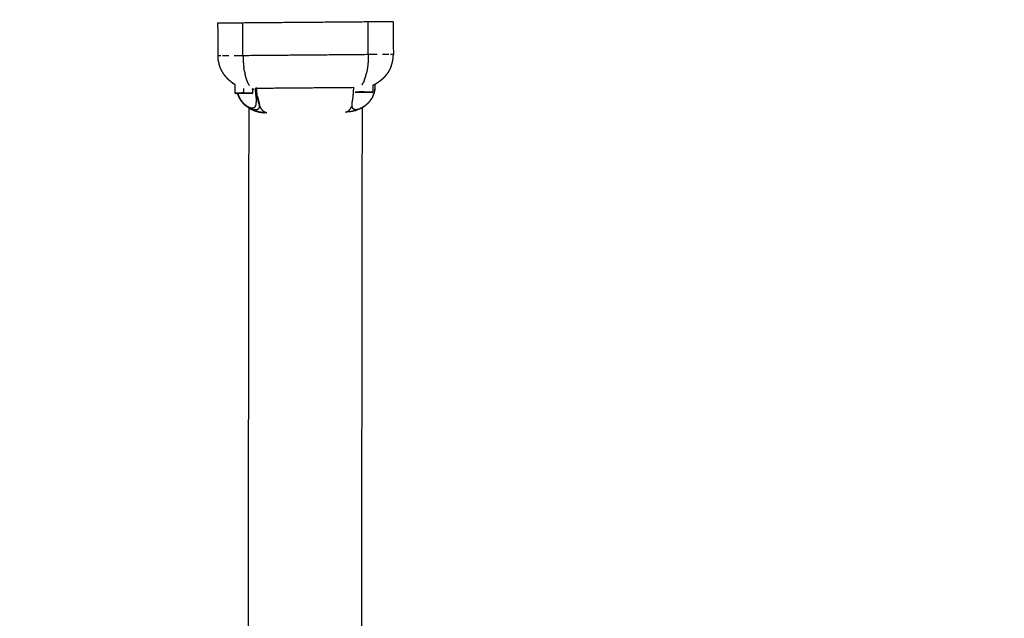
# Model space of a CAD drawing. Units: centimetres. Extents: x 3274 to 5059, y -616 to 879.
# Drawn here: x 4053 to 4086, y -166 to -145 of the extents above; entities that cross this region are included whole.
import ezdxf

# ---------------------------------------------------------------- set-up
doc = ezdxf.new("R2010")
doc.units = ezdxf.units.CM
doc.linetypes.add('Dashed', pattern=[1, 0.5, -0.5])
doc.layers.add('Make2D$annotation', color=7, linetype='Continuous', true_color=0x000000)
doc.layers.add('Make2D$visible$Curves', color=7, linetype='Continuous', true_color=0x000000)
doc.styles.add('Arial normal', font='arial.ttf')
doc.dimstyles.new('Default', dxfattribs={"dimtxt": 17, "dimasz": 2, "dimexe": 0.5, "dimexo": 0.5, "dimgap": 0.25, "dimtad": 0, "dimtoh": 1, "dimdec": 0, "dimzin": 1, "dimdsep": 46, "dimtxsty": 'Arial normal', "dimblk": 'ARCHTICK', "dimcen": 0.5, "dimadec": 0, "dimazin": 1, "dimtfac": 1, "dimtdec": 4, "dimtix": 1, "dimtofl": 0, "dimtmove": 1, "dimatfit": 3, "dimldrblk": 'ARCHTICK', "dimfxl": 1, "dimtolj": 1, "dimtzin": 1, "dimarcsym": 0})

# ---------------------------------------------------------------- blocks, each defined once
blk = doc.blocks.new('_ArchTick')
at = {"color": 0, "linetype": 'ByBlock', "const_width": 0.15}
blk.add_lwpolyline([(-0.5, -0.5), (0.5, 0.5)], dxfattribs=at)
blk = doc.blocks.new('*D2')
at = {"layer": 'Defpoints', "color": 0}
for p in [(5002.648, 441.082), (3275.291, -42.161), (3275.291, -605.19)]:
    blk.add_point(p, dxfattribs=at)
at = {"layer": 'Make2D$annotation', "color": 0, "lineweight": -2}
for p, q in [((5002.648, 440.582), (5002.648, -605.69)), ((3275.291, -42.661), (3275.291, -605.69)), ((3275.291, -605.19), (4114.172, -605.19)), ((5002.648, -605.19), (4163.768, -605.19))]:
    blk.add_line(p, q, dxfattribs=at)
at = {"layer": 'Make2D$annotation', "color": 0, "lineweight": -2, "xscale": 2, "yscale": 2, "zscale": 2, "rotation": 180}
blk.add_blockref('_ArchTick', (3275.291, -605.19), dxfattribs=at)
at = {"layer": 'Make2D$annotation', "color": 0, "lineweight": -2, "xscale": 2, "yscale": 2, "zscale": 2}
blk.add_blockref('_ArchTick', (5002.648, -605.19), dxfattribs=at)
at = {"layer": 'Make2D$annotation', "color": 0, "lineweight": 13, "insert": (4138.97, -605.19), "char_height": 17, "attachment_point": 5, "style": 'Arial normal'}
blk.add_mtext('\\A1;1727', dxfattribs=at)

msp = doc.modelspace()

# ---------------------------------------------------------------- linework, layer by layer
at = {"layer": 'Make2D$visible$Curves', "color": 18, "linetype": 'Dashed', "true_color": 0x000000}
msp.add_rational_spline([(3525.712, -364.299), (3421.286, -255.054), (3316.86, -145.808), (3275.291, -102.32), (3275.291, -42.161), (3275.291, 150.241), (3275.291, 342.644), (3275.291, 397.145), (3310.278, 438.934), (3471.359, 631.336), (3632.44, 823.739), (3677.406, 877.448), (3747.453, 877.448), (4192.663, 877.448), (4637.873, 877.448), (4674.937, 877.448), (4707.735, 860.186), (4750.243, 837.814), (4792.75, 815.441), (4814.533, 803.977), (4831.509, 786.152), (4876.254, 739.17), (4920.998, 692.188), (4943.815, 668.23), (4954.437, 636.897), (4974.572, 577.5), (4994.707, 518.103), (5002.648, 494.679), (5002.648, 469.946), (5002.648, 455.514), (5002.648, 441.082), (5002.648, 393.012), (4974.708, 353.896), (4955.119, 326.472), (4935.531, 299.048), (4935.531, 112.783), (4935.531, -73.482), (4935.531, -133.411), (4894.236, -176.842), (4801.689, -274.175), (4709.143, -371.509), (4708.401, -430.339), (4667.86, -472.977), (4659.87, -481.381), (4651.879, -489.784), (4607.532, -536.425), (4543.174, -536.425), (4121.103, -536.425), (3699.033, -536.425), (3634.909, -536.425), (3590.602, -490.072), (3578.933, -477.865), (3567.264, -465.657), (3526.61, -423.127), (3525.712, -364.299)], [1, 1, 1, 0.928135950741, 1, 1, 1, 0.939882352476, 1, 1, 1, 0.906073025882, 1, 1, 1, 0.970803332911, 1, 1, 1, 0.986801167279, 1, 1, 1, 0.97652874979, 1, 1, 1, 0.986676941171, 1, 1, 1, 0.952295508549, 1, 1, 1, 1, 1, 0.928628759873, 1, 1, 1, 0.930949336251, 1, 1, 1, 0.918983576732, 1, 1, 1, 0.919505640026, 1, 1, 1, 0.930949336251, 1], degree=2, knots=[1512.728547, 1512.728547, 1512.728547, 1548.278302, 1548.278302, 1662.705142, 1662.705142, 1709.054018, 1709.054018, 1813.607224, 1813.607224, 1857.271985, 1857.271985, 1988.338228, 1988.338228, 2050.864336, 2050.864336, 2123.536025, 2123.536025, 2146.10808, 2146.10808, 2194.903927, 2194.903927, 2211.942707, 2211.942707, 2277.069171, 2277.069171, 2299.715209, 2299.715209, 2348.740658, 2348.740658, 2355.762637, 2355.762637, 2448.80006, 2448.80006, 2488.143958, 2488.143958, 2809.050557, 2809.050557, 2923.07957, 2923.07957, 2955.216534, 2955.216534, 3067.354187, 3067.354187, 3070.650673, 3070.650673, 3192.241109, 3192.241109, 3262.993105, 3262.993105, 3384.185714, 3384.185714, 3388.929122, 3388.929122, 3501.066775, 3501.066775, 3501.066775], dxfattribs=at)
at = {"layer": 'Make2D$visible$Curves', "color": 18, "true_color": 0x000000}
for points in [[(4059.612, -145.24), (4059.617, -145.795), (4059.622, -146.35)], [(4059.619, -145.24), (4059.615, -145.24), (4059.612, -145.24)], [(4059.637, -145.24), (4059.628, -145.24), (4059.619, -145.24)], [(4059.668, -145.24), (4059.653, -145.24), (4059.637, -145.24)], [(4059.71, -145.239), (4059.689, -145.24), (4059.668, -145.24)], [(4059.763, -145.239), (4059.737, -145.239), (4059.71, -145.239)], [(4059.827, -145.238), (4059.795, -145.239), (4059.763, -145.239)], [(4059.9, -145.238), (4059.863, -145.238), (4059.827, -145.238)], [(4059.981, -145.237), (4059.94, -145.238), (4059.9, -145.238)], [(4060.069, -145.236), (4060.025, -145.237), (4059.981, -145.237)], [(4060.163, -145.236), (4060.116, -145.236), (4060.069, -145.236)], [(4060.262, -145.235), (4060.212, -145.235), (4060.163, -145.236)], [(4060.363, -145.234), (4060.312, -145.234), (4060.262, -145.235)], [(4060.466, -145.233), (4060.414, -145.234), (4060.363, -145.234)], [(4064.733, -145.197), (4062.599, -145.215), (4060.466, -145.233)], [(4060.475, -146.343), (4060.47, -145.788), (4060.466, -145.233)], [(4064.836, -145.196), (4064.784, -145.196), (4064.733, -145.197)], [(4064.742, -146.31), (4064.737, -145.753), (4064.733, -145.197)], [(4064.937, -145.195), (4064.886, -145.196), (4064.836, -145.196)], [(4065.035, -145.194), (4064.986, -145.195), (4064.937, -145.195)], [(4065.129, -145.194), (4065.082, -145.194), (4065.035, -145.194)], [(4065.218, -145.193), (4065.173, -145.193), (4065.129, -145.194)], [(4065.299, -145.192), (4065.258, -145.192), (4065.218, -145.193)], [(4065.371, -145.191), (4065.335, -145.192), (4065.299, -145.192)], [(4065.435, -145.191), (4065.403, -145.191), (4065.371, -145.191)], [(4065.488, -145.19), (4065.462, -145.191), (4065.435, -145.191)], [(4065.531, -145.19), (4065.51, -145.19), (4065.488, -145.19)], [(4065.561, -145.19), (4065.546, -145.19), (4065.531, -145.19)], [(4065.58, -145.19), (4065.571, -145.19), (4065.561, -145.19)], [(4065.586, -145.19), (4065.583, -145.19), (4065.58, -145.19)], [(4065.586, -145.19), (4065.591, -145.746), (4065.596, -146.303)], [(4059.622, -146.35), (4059.623, -146.385), (4059.625, -146.42)], [(4059.628, -146.354), (4059.625, -146.354), (4059.622, -146.354)], [(4059.647, -146.354), (4059.637, -146.354), (4059.628, -146.354)], [(4059.677, -146.353), (4059.662, -146.354), (4059.647, -146.354)], [(4059.72, -146.353), (4059.698, -146.353), (4059.677, -146.353)], [(4059.836, -146.352), (4059.805, -146.352), (4059.773, -146.353)], [(4059.909, -146.351), (4059.873, -146.352), (4059.836, -146.352)], [(4059.99, -146.351), (4059.95, -146.351), (4059.909, -146.351)], [(4060.271, -146.348), (4060.222, -146.349), (4060.173, -146.349)], [(4060.372, -146.348), (4060.322, -146.348), (4060.271, -146.348)], [(4060.475, -146.347), (4060.424, -146.347), (4060.372, -146.348)], [(4064.742, -146.31), (4062.609, -146.329), (4060.475, -146.347)], [(4060.475, -146.347), (4060.475, -146.345), (4060.475, -146.343)], [(4060.475, -146.347), (4060.476, -146.38), (4060.477, -146.413)], [(4060.477, -146.413), (4060.478, -146.448), (4060.479, -146.483)], [(4060.479, -146.483), (4060.482, -146.517), (4060.484, -146.552)], [(4064.74, -146.447), (4064.739, -146.481), (4064.737, -146.516)], [(4064.742, -146.377), (4064.741, -146.412), (4064.74, -146.447)], [(4064.742, -146.311), (4064.742, -146.31), (4064.742, -146.31)], [(4064.845, -146.31), (4064.794, -146.31), (4064.742, -146.31)], [(4064.742, -146.311), (4064.742, -146.344), (4064.742, -146.377)], [(4064.946, -146.309), (4064.896, -146.309), (4064.845, -146.31)], [(4065.045, -146.308), (4064.996, -146.308), (4064.946, -146.309)], [(4065.308, -146.306), (4065.268, -146.306), (4065.227, -146.306)], [(4065.381, -146.305), (4065.345, -146.305), (4065.308, -146.306)], [(4065.444, -146.305), (4065.413, -146.305), (4065.381, -146.305)], [(4065.54, -146.304), (4065.519, -146.304), (4065.498, -146.304)], [(4065.571, -146.303), (4065.555, -146.304), (4065.54, -146.304)], [(4065.589, -146.303), (4065.58, -146.303), (4065.571, -146.303)], [(4065.577, -146.509), (4065.582, -146.474), (4065.588, -146.44)], [(4065.588, -146.44), (4065.591, -146.405), (4065.594, -146.37)], [(4065.596, -146.303), (4065.592, -146.303), (4065.589, -146.303)], [(4065.594, -146.37), (4065.595, -146.336), (4065.595, -146.303)], [(4059.644, -146.559), (4059.652, -146.593), (4059.66, -146.626)], [(4059.761, -146.875), (4059.732, -146.815), (4059.703, -146.755)], [(4060.484, -146.552), (4060.487, -146.585), (4060.489, -146.619)], [(4060.489, -146.619), (4060.493, -146.652), (4060.496, -146.685)], [(4060.496, -146.685), (4060.501, -146.717), (4060.505, -146.748)], [(4060.524, -146.868), (4060.515, -146.808), (4060.505, -146.748)], [(4064.702, -146.833), (4064.691, -146.888), (4064.68, -146.943)], [(4064.719, -146.713), (4064.711, -146.773), (4064.702, -146.833)], [(4064.727, -146.649), (4064.723, -146.681), (4064.719, -146.713)], [(4064.733, -146.583), (4064.73, -146.616), (4064.727, -146.649)], [(4064.737, -146.516), (4064.735, -146.549), (4064.733, -146.583)], [(4065.521, -146.706), (4065.532, -146.674), (4065.543, -146.642)], [(4065.543, -146.642), (4065.553, -146.609), (4065.562, -146.576)], [(4065.562, -146.576), (4065.57, -146.542), (4065.577, -146.509)], [(4059.779, -146.906), (4059.77, -146.89), (4059.761, -146.875)], [(4059.907, -147.082), (4059.949, -147.126), (4059.992, -147.17)], [(4060.524, -146.868), (4060.536, -146.923), (4060.548, -146.978)], [(4060.574, -147.077), (4060.561, -147.027), (4060.548, -146.978)], [(4060.603, -147.164), (4060.589, -147.121), (4060.574, -147.077)], [(4060.634, -147.242), (4060.619, -147.203), (4060.603, -147.164)], [(4064.599, -147.208), (4064.613, -147.169), (4064.628, -147.13)], [(4064.628, -147.13), (4064.642, -147.086), (4064.655, -147.042)], [(4064.655, -147.042), (4064.668, -146.992), (4064.68, -146.943)], [(4060.083, -147.246), (4060.072, -147.238), (4060.062, -147.23)], [(4060.083, -147.246), (4060.13, -147.28), (4060.178, -147.313)], [(4060.083, -147.246), (4060.105, -147.262), (4060.127, -147.279)], [(4060.205, -147.329), (4060.2, -147.326), (4060.194, -147.322)], [(4060.207, -147.618), (4060.206, -147.474), (4060.205, -147.329)], [(4060.506, -147.616), (4060.505, -147.538), (4060.505, -147.46)], [(4060.666, -147.309), (4060.65, -147.275), (4060.634, -147.242)], [(4060.699, -147.366), (4060.683, -147.337), (4060.666, -147.309)], [(4060.84, -147.502), (4060.821, -147.489), (4060.802, -147.476)], [(4060.804, -147.481), (4060.803, -147.481), (4060.802, -147.48)], [(4060.84, -147.502), (4060.822, -147.492), (4060.804, -147.481)], [(4060.942, -147.451), (4062.588, -147.437), (4064.235, -147.423)], [(4064.535, -147.333), (4064.551, -147.304), (4064.568, -147.275)], [(4064.599, -147.208), (4064.583, -147.242), (4064.568, -147.275)], [(4060.305, -147.667), (4060.301, -147.652), (4060.297, -147.637)], [(4060.313, -147.687), (4060.309, -147.677), (4060.305, -147.667)], [(4060.32, -147.709), (4060.329, -147.729), (4060.339, -147.748)], [(4060.354, -147.785), (4060.346, -147.767), (4060.339, -147.748)], [(4060.461, -326.106), (4060.571, -237.115), (4060.682, -148.125)], [(4060.487, -147.968), (4060.509, -147.991), (4060.53, -148.014)], [(4060.515, -147.999), (4060.501, -147.984), (4060.487, -147.968)], [(4060.531, -148.015), (4060.563, -148.041), (4060.595, -148.068)], [(4060.66, -148.111), (4060.662, -148.112), (4060.663, -148.114)], [(4060.687, -148.131), (4060.675, -148.123), (4060.664, -148.114)], [(4060.754, -148.162), (4060.721, -148.147), (4060.687, -148.132)], [(4061.033, -148.081), (4061.033, -148.048), (4061.033, -148.014)], [(4061.033, -148.015), (4061.034, -148.032), (4061.035, -148.049)], [(4064.178, -147.964), (4064.178, -148.017), (4064.179, -148.071)], [(4064.321, -326.023), (4064.431, -237.065), (4064.541, -148.107)], [(4060.875, -148.221), (4060.966, -148.245), (4061.056, -148.269)], [(4060.888, -148.225), (4060.931, -148.238), (4060.974, -148.251)], [(4061.019, -148.259), (4060.996, -148.255), (4060.974, -148.251)], [(4061.143, -148.282), (4061.128, -148.28), (4061.114, -148.277)], [(4061.284, -148.29), (4061.206, -148.286), (4061.129, -148.281)], [(4064.135, -148.253), (4064.133, -148.253), (4064.131, -148.254)], [(4064.147, -148.252), (4064.141, -148.253), (4064.135, -148.253)], [(4064.302, -148.216), (4064.225, -148.234), (4064.147, -148.252)], [(4064.326, -148.207), (4064.311, -148.211), (4064.295, -148.214)], [(4064.302, -148.216), (4064.314, -148.212), (4064.326, -148.207)]]:
    msp.add_open_spline(points, degree=2, dxfattribs=at)
for points, knots in [([(4059.632, -146.49), (4059.63, -146.47), (4059.628, -146.451), (4059.626, -146.436), (4059.625, -146.42)], [0, 0, 0, 1, 1, 2, 2, 2]), ([(4059.644, -146.559), (4059.643, -146.554), (4059.643, -146.55), (4059.637, -146.52), (4059.632, -146.49)], [0, 0, 0, 1, 1, 2, 2, 2]), ([(4059.68, -146.692), (4059.673, -146.669), (4059.666, -146.645), (4059.663, -146.636), (4059.66, -146.626)], [0, 0, 0, 1, 1, 2, 2, 2]), ([(4059.703, -146.755), (4059.7, -146.746), (4059.697, -146.737), (4059.688, -146.715), (4059.68, -146.692)], [0, 0, 0, 1, 1, 2, 2, 2]), ([(4059.761, -146.875), (4059.748, -146.85), (4059.735, -146.824), (4059.719, -146.79), (4059.703, -146.755)], [-1, -1, -1, 0, 0, 1, 1, 1]), ([(4065.466, -146.826), (4065.445, -146.86), (4065.425, -146.893), (4065.412, -146.915), (4065.399, -146.937)], [0, 0, 0, 1, 1, 2, 2, 2]), ([(4065.521, -146.706), (4065.502, -146.745), (4065.484, -146.785), (4065.475, -146.806), (4065.466, -146.826)], [1, 1, 1, 2, 2, 3, 3, 3]), ([(4059.828, -146.982), (4059.828, -146.983), (4059.829, -146.984), (4059.829, -146.983), (4059.828, -146.982), (4059.804, -146.944), (4059.779, -146.906)], [-0.022833, -0.022833, -0.022833, 0, 0, 1, 1, 2, 2, 2]), ([(4059.907, -147.082), (4059.894, -147.067), (4059.882, -147.052), (4059.855, -147.018), (4059.829, -146.984)], [-1, -1, -1, 0, 0, 1, 1, 1]), ([(4059.907, -147.082), (4059.923, -147.1), (4059.939, -147.117), (4059.965, -147.143), (4059.992, -147.17)], [-1, -1, -1, 0, 0, 1, 1, 1]), ([(4060.062, -147.23), (4060.031, -147.203), (4059.999, -147.176), (4059.996, -147.173), (4059.992, -147.17)], [-1, -1, -1, 0, 0, 1, 1, 1]), ([(4065.24, -147.125), (4065.222, -147.141), (4065.203, -147.157), (4065.177, -147.18), (4065.15, -147.203)], [0, 0, 0, 1, 1, 2, 2, 2]), ([(4065.323, -147.036), (4065.303, -147.058), (4065.283, -147.079), (4065.261, -147.102), (4065.24, -147.125)], [0, 0, 0, 1, 1, 2, 2, 2]), ([(4065.399, -146.937), (4065.378, -146.964), (4065.357, -146.991), (4065.34, -147.014), (4065.323, -147.036)], [0, 0, 0, 1, 1, 2, 2, 2]), ([(4060.194, -147.322), (4060.167, -147.304), (4060.139, -147.286), (4060.133, -147.283), (4060.127, -147.279)], [0, 0, 0, 1, 1, 2, 2, 2]), ([(4060.802, -147.476), (4060.803, -147.544), (4060.803, -147.613), (4060.803, -147.617), (4060.803, -147.62)], [9.762076, 9.762076, 9.762076, 10, 10, 11, 11, 11]), ([(4060.891, -147.452), (4060.895, -147.452), (4060.9, -147.451), (4060.905, -147.451), (4060.91, -147.451), (4060.915, -147.451), (4060.92, -147.451)], [0, 0, 0, 1, 1, 2, 2, 3, 3, 3]), ([(4060.891, -147.452), (4060.892, -147.496), (4060.894, -147.54), (4060.897, -147.583), (4060.901, -147.627), (4060.905, -147.669), (4060.91, -147.71), (4060.915, -147.75), (4060.92, -147.79), (4060.924, -147.827), (4060.927, -147.864), (4060.929, -147.898), (4060.93, -147.931)], [0.00146, 0.00146, 0.00146, 1, 1, 2, 2, 3, 3, 4, 4, 5, 5, 6, 6, 6]), ([(4060.963, -147.727), (4060.955, -147.659), (4060.948, -147.591), (4060.945, -147.521), (4060.942, -147.451), (4060.938, -147.451), (4060.934, -147.451), (4060.931, -147.451), (4060.927, -147.451), (4060.923, -147.451), (4060.92, -147.451)], [0, 0, 0, 1, 1, 2, 2, 3, 3, 4, 4, 5, 5, 5]), ([(4060.963, -147.727), (4060.948, -147.661), (4060.933, -147.595), (4060.926, -147.523), (4060.92, -147.451), (4060.92, -147.451), (4060.92, -147.451)], [2, 2, 2, 3, 3, 4, 4, 4.000522, 4.000522, 4.000522]), ([(4060.963, -147.727), (4060.955, -147.695), (4060.946, -147.662), (4060.94, -147.629), (4060.933, -147.595), (4060.928, -147.559), (4060.923, -147.524), (4060.922, -147.488), (4060.92, -147.451), (4060.92, -147.451), (4060.92, -147.451)], [0, 0, 0, 1, 1, 2, 2, 3, 3, 4, 4, 4.000238, 4.000238, 4.000238]), ([(4064.235, -147.423), (4064.233, -147.487), (4064.231, -147.552), (4064.227, -147.604), (4064.222, -147.657), (4064.214, -147.746), (4064.205, -147.836), (4064.191, -147.9), (4064.178, -147.964)], [1.000142, 1.000142, 1.000142, 2, 2, 3, 3, 4, 4, 5, 5, 5]), ([(4064.961, -147.327), (4064.962, -147.372), (4064.962, -147.417), (4064.96, -147.46), (4064.958, -147.504), (4064.95, -147.548), (4064.943, -147.592), (4064.91, -147.679), (4064.878, -147.765), (4064.825, -147.842), (4064.772, -147.919), (4064.739, -147.954), (4064.706, -147.988)], [0.784694, 0.784694, 0.784694, 1, 1, 2, 2, 3, 3, 4, 4, 5, 5, 6, 6, 6]), ([(4064.958, -147.33), (4064.944, -147.336), (4064.931, -147.343), (4064.911, -147.352), (4064.892, -147.361)], [0, 0, 0, 1, 1, 1.521566, 1.521566, 1.521566]), ([(4064.931, -147.343), (4064.92, -147.348), (4064.908, -147.352), (4064.9, -147.356), (4064.892, -147.359)], [1, 1, 1, 2, 2, 2.170137, 2.170137, 2.170137]), ([(4064.892, -147.36), (4064.893, -147.469), (4064.894, -147.579), (4064.893, -147.582), (4064.893, -147.586)], [9.621208, 9.621208, 9.621208, 10, 10, 11, 11, 11]), ([(4064.964, -147.326), (4064.964, -147.371), (4064.965, -147.417), (4064.962, -147.467), (4064.959, -147.517), (4064.951, -147.555), (4064.943, -147.592), (4064.941, -147.603), (4064.939, -147.615), (4064.922, -147.654), (4064.905, -147.693)], [13.837587, 13.837587, 13.837587, 14, 14, 15, 15, 16, 16, 17, 17, 17.440033, 17.440033, 17.440033]), ([(4065.056, -147.271), (4065.041, -147.28), (4065.027, -147.289), (4064.992, -147.309), (4064.958, -147.33)], [0, 0, 0, 1, 1, 2, 2, 2]), ([(4064.962, -147.417), (4064.963, -147.417), (4064.964, -147.417), (4064.964, -147.417), (4064.965, -147.417)], [0, 0, 0, 1, 1, 2, 2, 2]), ([(4065.15, -147.203), (4065.135, -147.214), (4065.12, -147.225), (4065.088, -147.248), (4065.056, -147.271)], [0, 0, 0, 1, 1, 2, 2, 2]), ([(4060.506, -147.616), (4060.493, -147.616), (4060.479, -147.616), (4060.465, -147.616), (4060.451, -147.616), (4060.437, -147.616), (4060.423, -147.616), (4060.41, -147.617), (4060.396, -147.617), (4060.382, -147.617), (4060.368, -147.617), (4060.355, -147.617), (4060.342, -147.617), (4060.33, -147.617), (4060.318, -147.617), (4060.306, -147.617), (4060.295, -147.618), (4060.285, -147.618), (4060.274, -147.618), (4060.265, -147.618), (4060.256, -147.618), (4060.249, -147.618), (4060.241, -147.618), (4060.235, -147.618), (4060.229, -147.618), (4060.224, -147.618), (4060.219, -147.618), (4060.216, -147.618), (4060.212, -147.618), (4060.211, -147.618), (4060.209, -147.618), (4060.208, -147.618), (4060.207, -147.618)], [0, 0, 0, 1, 1, 2, 2, 3, 3, 4, 4, 5, 5, 6, 6, 7, 7, 8, 8, 9, 9, 10, 10, 11, 11, 12, 12, 13, 13, 14, 14, 15, 15, 16, 16, 16]), ([(4060.207, -147.618), (4060.208, -147.622), (4060.21, -147.625), (4060.213, -147.629), (4060.216, -147.632)], [0, 0, 0, 1, 1, 2, 2, 2]), ([(4060.506, -147.635), (4060.493, -147.635), (4060.48, -147.636), (4060.467, -147.636), (4060.453, -147.636), (4060.441, -147.636), (4060.428, -147.636), (4060.415, -147.636), (4060.403, -147.636), (4060.391, -147.636), (4060.379, -147.636), (4060.367, -147.637), (4060.356, -147.637), (4060.345, -147.637), (4060.334, -147.637), (4060.325, -147.637), (4060.315, -147.637), (4060.306, -147.637), (4060.297, -147.637), (4060.289, -147.637), (4060.281, -147.637), (4060.274, -147.637), (4060.268, -147.637), (4060.262, -147.637), (4060.256, -147.637), (4060.252, -147.638), (4060.247, -147.638), (4060.244, -147.638), (4060.241, -147.638), (4060.239, -147.638), (4060.237, -147.638), (4060.233, -147.637), (4060.23, -147.636), (4060.227, -147.636), (4060.225, -147.636), (4060.221, -147.634), (4060.216, -147.632)], [69.009758, 69.009758, 69.009758, 70, 70, 71, 71, 72, 72, 73, 73, 74, 74, 75, 75, 76, 76, 77, 77, 78, 78, 79, 79, 80, 80, 81, 81, 82, 82, 83, 83, 84, 84, 85, 85, 86, 86, 87, 87, 87]), ([(4060.387, -147.842), (4060.37, -147.814), (4060.354, -147.785), (4060.337, -147.748), (4060.32, -147.71), (4060.309, -147.674), (4060.297, -147.637)], [0, 0, 0, 1, 1, 2, 2, 2.907844, 2.907844, 2.907844]), ([(4060.301, -147.637), (4060.304, -147.648), (4060.307, -147.66), (4060.318, -147.692), (4060.33, -147.724), (4060.344, -147.755), (4060.359, -147.786), (4060.376, -147.815), (4060.393, -147.844), (4060.412, -147.871), (4060.431, -147.898), (4060.452, -147.923), (4060.474, -147.948), (4060.504, -147.976), (4060.534, -148.005), (4060.55, -148.018), (4060.566, -148.031), (4060.582, -148.042), (4060.599, -148.054), (4060.616, -148.064), (4060.633, -148.075), (4060.65, -148.083), (4060.668, -148.092), (4060.685, -148.099), (4060.702, -148.106), (4060.719, -148.111), (4060.736, -148.116), (4060.752, -148.119), (4060.768, -148.122), (4060.783, -148.122), (4060.799, -148.123), (4060.812, -148.121), (4060.826, -148.119), (4060.838, -148.116), (4060.85, -148.112), (4060.861, -148.106), (4060.871, -148.1), (4060.88, -148.092), (4060.889, -148.084), (4060.896, -148.074), (4060.903, -148.065), (4060.908, -148.054), (4060.914, -148.043), (4060.918, -148.03), (4060.922, -148.018), (4060.924, -148.005), (4060.927, -147.991), (4060.929, -147.961), (4060.93, -147.931)], [2.659427, 2.659427, 2.659427, 3, 3, 4, 4, 5, 5, 6, 6, 7, 7, 8, 8, 9, 9, 10, 10, 11, 11, 12, 12, 13, 13, 14, 14, 15, 15, 16, 16, 17, 17, 18, 18, 19, 19, 20, 20, 21, 21, 22, 22, 23, 23, 24, 24, 25, 25, 26, 26, 26]), ([(4060.364, -147.802), (4060.369, -147.811), (4060.373, -147.82), (4060.375, -147.823), (4060.377, -147.826)], [81.8383508, 81.8383508, 81.8383508, 82, 82, 82.0603728, 82.0603728, 82.0603728]), ([(4060.515, -147.999), (4060.505, -147.989), (4060.495, -147.978), (4060.481, -147.964), (4060.467, -147.95), (4060.446, -147.924), (4060.425, -147.897), (4060.406, -147.87), (4060.387, -147.842)], [1, 1, 1, 2, 2, 3, 3, 4, 4, 5, 5, 5]), ([(4060.506, -147.635), (4060.506, -147.635), (4060.506, -147.634), (4060.506, -147.632), (4060.506, -147.63), (4060.506, -147.626), (4060.506, -147.623), (4060.506, -147.62), (4060.506, -147.616), (4060.531, -147.616), (4060.555, -147.615), (4060.579, -147.615), (4060.603, -147.615), (4060.626, -147.615), (4060.648, -147.615), (4060.669, -147.614), (4060.689, -147.614), (4060.707, -147.614), (4060.726, -147.614), (4060.741, -147.614), (4060.756, -147.614), (4060.768, -147.613), (4060.779, -147.613), (4060.787, -147.613), (4060.795, -147.613), (4060.799, -147.613), (4060.803, -147.613)], [0, 0, 0, 1, 1, 2, 2, 3, 3, 4, 4, 5, 5, 6, 6, 7, 7, 8, 8, 9, 9, 10, 10, 11, 11, 12, 12, 13, 13, 13]), ([(4060.787, -147.632), (4060.786, -147.632), (4060.784, -147.632), (4060.78, -147.632), (4060.776, -147.633), (4060.774, -147.633), (4060.772, -147.633), (4060.768, -147.633), (4060.765, -147.633), (4060.761, -147.633), (4060.756, -147.633), (4060.75, -147.633), (4060.745, -147.633), (4060.738, -147.633), (4060.731, -147.633), (4060.723, -147.634), (4060.715, -147.634), (4060.707, -147.634), (4060.698, -147.634), (4060.688, -147.634), (4060.678, -147.634), (4060.667, -147.634), (4060.657, -147.634), (4060.645, -147.634), (4060.634, -147.634), (4060.622, -147.634), (4060.61, -147.634), (4060.597, -147.635), (4060.585, -147.635), (4060.572, -147.635), (4060.559, -147.635), (4060.546, -147.635), (4060.533, -147.635), (4060.519, -147.635), (4060.506, -147.635)], [44, 44, 44, 45, 45, 46, 46, 47, 47, 48, 48, 49, 49, 50, 50, 51, 51, 52, 52, 53, 53, 54, 54, 55, 55, 56, 56, 57, 57, 58, 58, 59, 59, 60, 60, 61, 61, 61]), ([(4060.787, -147.632), (4060.792, -147.629), (4060.797, -147.627), (4060.8, -147.624), (4060.803, -147.62)], [0, 0, 0, 1, 1, 2, 2, 2]), ([(4061.033, -148.014), (4061.028, -147.982), (4061.022, -147.95), (4061.014, -147.915), (4061.005, -147.88), (4060.995, -147.843), (4060.985, -147.806), (4060.974, -147.766), (4060.963, -147.727), (4060.97, -147.768), (4060.977, -147.809), (4060.985, -147.846), (4060.993, -147.884), (4061.003, -147.918), (4061.012, -147.952), (4061.022, -147.983), (4061.033, -148.014), (4061.033, -148.014), (4061.033, -148.014)], [0, 0, 0, 1, 1, 2, 2, 3, 3, 4, 4, 5, 5, 6, 6, 7, 7, 8, 8, 8.000165, 8.000165, 8.000165]), ([(4064.596, -147.581), (4064.583, -147.581), (4064.569, -147.581), (4064.556, -147.581), (4064.542, -147.581), (4064.528, -147.582), (4064.514, -147.582), (4064.5, -147.582), (4064.486, -147.582), (4064.472, -147.582), (4064.459, -147.582), (4064.446, -147.582), (4064.433, -147.582), (4064.42, -147.583), (4064.408, -147.583), (4064.396, -147.583), (4064.385, -147.583), (4064.375, -147.583), (4064.365, -147.583), (4064.356, -147.583), (4064.347, -147.583), (4064.339, -147.583), (4064.331, -147.583), (4064.325, -147.583), (4064.319, -147.583), (4064.314, -147.583), (4064.309, -147.583), (4064.306, -147.584), (4064.303, -147.584), (4064.301, -147.584), (4064.299, -147.584), (4064.298, -147.584), (4064.298, -147.584)], [0, 0, 0, 1, 1, 2, 2, 3, 3, 4, 4, 5, 5, 6, 6, 7, 7, 8, 8, 9, 9, 10, 10, 11, 11, 12, 12, 13, 13, 14, 14, 15, 15, 16, 16, 16]), ([(4064.298, -147.584), (4064.299, -147.587), (4064.3, -147.591), (4064.303, -147.594), (4064.306, -147.597)], [0, 0, 0, 1, 1, 2, 2, 2]), ([(4064.596, -147.601), (4064.583, -147.601), (4064.57, -147.601), (4064.557, -147.601), (4064.544, -147.601), (4064.531, -147.601), (4064.518, -147.601), (4064.505, -147.601), (4064.493, -147.602), (4064.481, -147.602), (4064.469, -147.602), (4064.457, -147.602), (4064.446, -147.602), (4064.435, -147.602), (4064.425, -147.602), (4064.415, -147.602), (4064.405, -147.602), (4064.396, -147.602), (4064.387, -147.602), (4064.379, -147.603), (4064.371, -147.603), (4064.365, -147.603), (4064.358, -147.603), (4064.352, -147.603), (4064.346, -147.603), (4064.342, -147.603), (4064.337, -147.603), (4064.334, -147.603), (4064.331, -147.603), (4064.329, -147.603), (4064.327, -147.603), (4064.323, -147.602), (4064.32, -147.602), (4064.318, -147.602), (4064.316, -147.602), (4064.311, -147.6), (4064.306, -147.597), (4064.307, -147.597), (4064.307, -147.597), (4064.307, -147.597), (4064.307, -147.597)], [69.017206, 69.017206, 69.017206, 70, 70, 71, 71, 72, 72, 73, 73, 74, 74, 75, 75, 76, 76, 77, 77, 78, 78, 79, 79, 80, 80, 81, 81, 82, 82, 83, 83, 84, 84, 85, 85, 86, 86, 87, 87, 88, 88, 88.000223, 88.000223, 88.000223]), ([(4064.596, -147.601), (4064.596, -147.6), (4064.596, -147.599), (4064.596, -147.597), (4064.596, -147.595), (4064.596, -147.592), (4064.596, -147.589), (4064.596, -147.585), (4064.596, -147.581), (4064.621, -147.581), (4064.645, -147.581), (4064.669, -147.58), (4064.693, -147.58), (4064.716, -147.58), (4064.738, -147.58), (4064.759, -147.58), (4064.78, -147.579), (4064.798, -147.579), (4064.816, -147.579), (4064.831, -147.579), (4064.846, -147.579), (4064.858, -147.579), (4064.87, -147.579), (4064.878, -147.579), (4064.886, -147.579), (4064.89, -147.579), (4064.894, -147.579)], [0, 0, 0, 1, 1, 2, 2, 3, 3, 4, 4, 5, 5, 6, 6, 7, 7, 8, 8, 9, 9, 10, 10, 11, 11, 12, 12, 13, 13, 13]), ([(4064.877, -147.597), (4064.876, -147.597), (4064.874, -147.597), (4064.87, -147.598), (4064.866, -147.598), (4064.864, -147.598), (4064.862, -147.598), (4064.859, -147.598), (4064.855, -147.598), (4064.851, -147.599), (4064.846, -147.599), (4064.841, -147.599), (4064.835, -147.599), (4064.828, -147.599), (4064.821, -147.599), (4064.814, -147.599), (4064.806, -147.599), (4064.797, -147.599), (4064.788, -147.599), (4064.778, -147.599), (4064.768, -147.599), (4064.758, -147.599), (4064.747, -147.599), (4064.735, -147.599), (4064.724, -147.6), (4064.712, -147.6), (4064.7, -147.6), (4064.687, -147.6), (4064.675, -147.6), (4064.662, -147.6), (4064.649, -147.6), (4064.636, -147.6), (4064.623, -147.6), (4064.61, -147.601), (4064.596, -147.601)], [44, 44, 44, 45, 45, 46, 46, 47, 47, 48, 48, 49, 49, 50, 50, 51, 51, 52, 52, 53, 53, 54, 54, 55, 55, 56, 56, 57, 57, 58, 58, 59, 59, 60, 60, 61, 61, 61]), ([(4064.863, -147.793), (4064.817, -147.856), (4064.772, -147.919), (4064.761, -147.931), (4064.75, -147.943)], [0, 0, 0, 1, 1, 2, 2, 2]), ([(4064.869, -147.778), (4064.866, -147.786), (4064.863, -147.793), (4064.838, -147.826), (4064.814, -147.858)], [17.9158343, 17.9158343, 17.9158343, 18, 18, 18.4315774, 18.4315774, 18.4315774]), ([(4064.939, -147.615), (4064.908, -147.69), (4064.878, -147.765), (4064.87, -147.779), (4064.863, -147.793)], [0, 0, 0, 1, 1, 2, 2, 2]), ([(4064.877, -147.597), (4064.882, -147.595), (4064.887, -147.592), (4064.89, -147.589), (4064.893, -147.586)], [0, 0, 0, 1, 1, 2, 2, 2]), ([(4060.44, -147.915), (4060.433, -147.907), (4060.425, -147.898), (4060.414, -147.881), (4060.403, -147.863)], [98.8297455, 98.8297455, 98.8297455, 99, 99, 99.3100025, 99.3100025, 99.3100025]), ([(4060.515, -147.999), (4060.522, -148.007), (4060.53, -148.014), (4060.538, -148.021), (4060.546, -148.028), (4060.554, -148.035), (4060.562, -148.042), (4060.57, -148.048), (4060.578, -148.055)], [0, 0, 0, 1, 1, 2, 2, 3, 3, 4, 4, 4]), ([(4060.62, -148.087), (4060.609, -148.078), (4060.598, -148.07), (4060.588, -148.063), (4060.578, -148.055)], [0, 0, 0, 1, 1, 2, 2, 2]), ([(4060.687, -148.132), (4060.676, -148.124), (4060.664, -148.115), (4060.621, -148.085), (4060.578, -148.055)], [1, 1, 1, 2, 2, 3, 3, 3]), ([(4061.034, -148.017), (4061.035, -148.033), (4061.035, -148.049), (4061.034, -148.065), (4061.033, -148.081), (4061.03, -148.096), (4061.027, -148.11), (4061.022, -148.123), (4061.016, -148.136), (4061.009, -148.147), (4061.001, -148.158), (4060.99, -148.167), (4060.979, -148.176), (4060.966, -148.182), (4060.952, -148.188), (4060.936, -148.191), (4060.92, -148.194), (4060.902, -148.195), (4060.883, -148.195), (4060.863, -148.192), (4060.843, -148.189), (4060.821, -148.184), (4060.799, -148.178), (4060.777, -148.17), (4060.754, -148.162), (4060.732, -148.151), (4060.709, -148.141), (4060.686, -148.128), (4060.664, -148.115), (4060.642, -148.101), (4060.62, -148.087)], [0.969106, 0.969106, 0.969106, 1, 1, 2, 2, 3, 3, 4, 4, 5, 5, 6, 6, 7, 7, 8, 8, 9, 9, 10, 10, 11, 11, 12, 12, 13, 13, 14, 14, 15, 15, 15]), ([(4061.033, -148.081), (4061.025, -148.109), (4061.016, -148.136), (4060.998, -148.156), (4060.979, -148.176), (4060.95, -148.185), (4060.92, -148.194), (4060.881, -148.192), (4060.843, -148.189), (4060.798, -148.176), (4060.754, -148.162), (4060.709, -148.139), (4060.664, -148.115)], [0, 0, 0, 1, 1, 2, 2, 3, 3, 4, 4, 5, 5, 6, 6, 6]), ([(4060.687, -148.132), (4060.688, -148.132), (4060.688, -148.132), (4060.754, -148.165), (4060.821, -148.198), (4060.846, -148.209), (4060.872, -148.22)], [1.993796, 1.993796, 1.993796, 2, 2, 3, 3, 3.994891, 3.994891, 3.994891]), ([(4061.114, -148.277), (4061.097, -148.276), (4061.079, -148.274), (4061.063, -148.27), (4061.047, -148.267), (4061.008, -148.257), (4060.968, -148.247), (4060.923, -148.234), (4060.878, -148.222), (4060.783, -148.177), (4060.687, -148.132)], [92.829366, 92.829366, 92.829366, 93, 93, 94, 94, 95, 95, 96, 96, 96.999768, 96.999768, 96.999768]), ([(4061.284, -148.29), (4061.249, -148.281), (4061.214, -148.272), (4061.181, -148.245), (4061.147, -148.219), (4061.117, -148.175), (4061.086, -148.131), (4061.059, -148.073), (4061.033, -148.015)], [0, 0, 0, 1, 1, 2, 2, 3, 3, 3.994891, 3.994891, 3.994891]), ([(4063.966, -148.267), (4063.995, -148.261), (4064.024, -148.254), (4064.052, -148.235), (4064.08, -148.216), (4064.106, -148.185), (4064.132, -148.155), (4064.156, -148.113), (4064.179, -148.071), (4064.188, -148.094), (4064.196, -148.116), (4064.212, -148.134), (4064.228, -148.151), (4064.251, -148.161), (4064.274, -148.171), (4064.305, -148.173), (4064.335, -148.176), (4064.37, -148.17), (4064.405, -148.164), (4064.443, -148.151), (4064.481, -148.137), (4064.52, -148.118), (4064.558, -148.098), (4064.594, -148.074), (4064.631, -148.05)], [0, 0, 0, 1, 1, 2, 2, 3, 3, 4, 4, 5, 5, 6, 6, 7, 7, 8, 8, 9, 9, 10, 10, 11, 11, 12, 12, 12]), ([(4064.614, -148.063), (4064.558, -148.097), (4064.501, -148.131), (4064.482, -148.142), (4064.463, -148.153), (4064.394, -148.18), (4064.326, -148.207)], [20.000282, 20.000282, 20.000282, 21, 21, 22, 22, 22.85205, 22.85205, 22.85205]), ([(4064.463, -148.153), (4064.439, -148.163), (4064.414, -148.173), (4064.37, -148.19), (4064.326, -148.207)], [0, 0, 0, 1, 1, 2, 2, 2]), ([(4064.614, -148.063), (4064.586, -148.08), (4064.558, -148.098), (4064.53, -148.115), (4064.501, -148.131)], [0, 0, 0, 1, 1, 2, 2, 2]), ([(4064.75, -147.943), (4064.728, -147.966), (4064.706, -147.988), (4064.668, -148.019), (4064.631, -148.05), (4064.623, -148.056), (4064.614, -148.063)], [0, 0, 0, 1, 1, 2, 2, 3, 3, 3]), ([(4060.974, -148.251), (4061.024, -148.262), (4061.073, -148.273), (4061.075, -148.273), (4061.076, -148.274)], [-1, -1, -1, 0, 0, 0.038242, 0.038242, 0.038242]), ([(4061.079, -148.274), (4061.103, -148.277), (4061.126, -148.28), (4061.166, -148.284), (4061.205, -148.288)], [0, 0, 0, 1, 1, 2, 2, 2]), ([(4061.284, -148.29), (4061.253, -148.289), (4061.221, -148.288), (4061.213, -148.288), (4061.205, -148.288)], [0, 0, 0, 1, 1, 2, 2, 2]), ([(4064.13, -148.254), (4064.122, -148.254), (4064.115, -148.255), (4064.04, -148.261), (4063.966, -148.267)], [0.024667, 0.024667, 0.024667, 1, 1, 2, 2, 2])]:
    msp.add_open_spline(points, degree=2, knots=knots, dxfattribs=at)

# ---------------------------------------------------------------- dimensions: what is measured, and where the dimension line sits
at = {"layer": 'Make2D$annotation', "color": 18, "lineweight": 13, "true_color": 0x000000}
dim = msp.add_linear_dim(base=(3275.291, -605.19), p1=(5002.648, 441.082), p2=(3275.291, -42.161), dimstyle='Default', override={"dimscale": 1, "dimtxt": 17, "dimasz": 2, "dimexe": 0.5, "dimexo": 0.5, "dimgap": 0.25, "dimtih": 0, "dimtoh": 0, "dimdec": 0, "dimlfac": 1, "dimzin": 1, "dimtxsty": 'Arial normal', "dimblk": 'ArchTick', "dimsah": 0, "dimcen": 0.5, "dimazin": 1, "dimtix": 0, "dimtmove": 0, "dimtzin": 1}, dxfattribs=at)
dim.commit()
dim.dimension.update_dxf_attribs({"geometry": '*D2', "text_midpoint": (4138.97, -605.19)})

doc.saveas('drawing.dxf')
